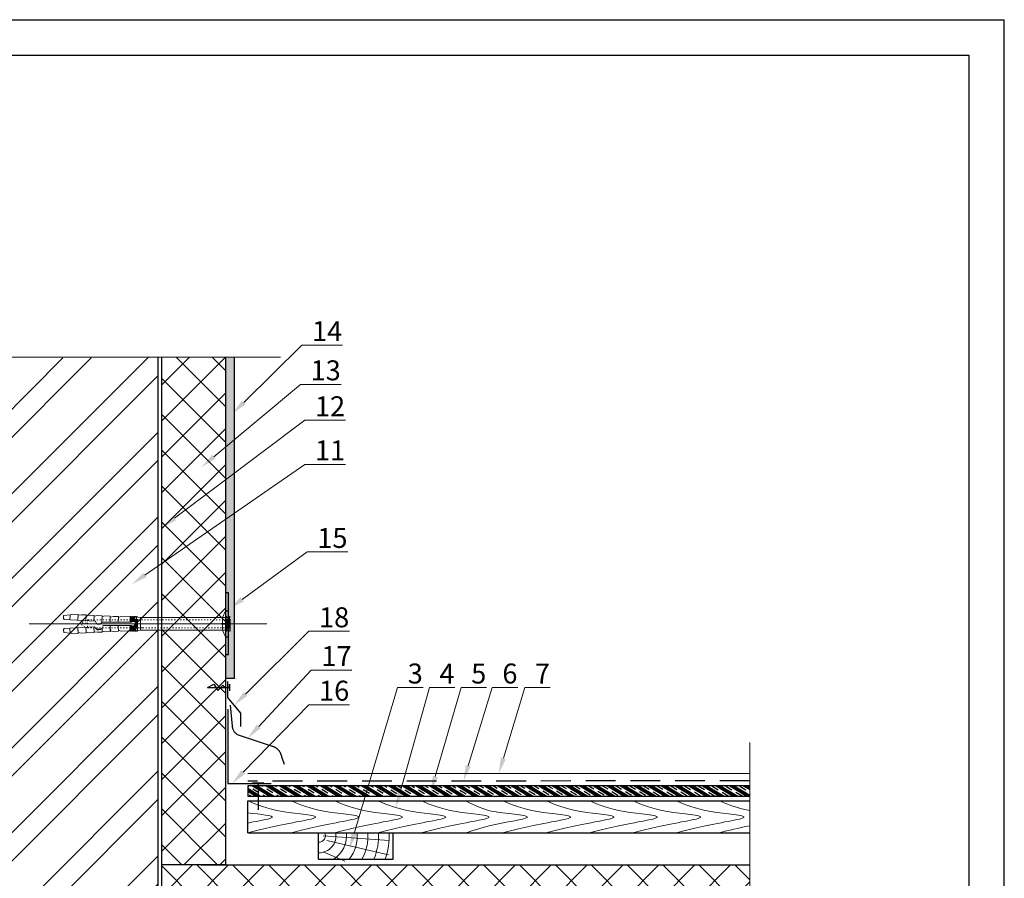
# Model space of a CAD drawing. Units: millimetres. Extents: x -118349 to 2287464, y -184995 to 377041.
# Drawn here: x 6050 to 7041, y 343448 to 344312 of the extents above; entities that cross this region are included whole.
import ezdxf
from ezdxf import colors
from ezdxf.entities.mleader import LeaderData, LeaderLine
from ezdxf.math import Vec2, Vec3

# ---------------------------------------------------------------- set-up
doc = ezdxf.new("R2010")
doc.units = ezdxf.units.MM
for name, pattern in [('ACAD_ISO03W100', [30, 12, -18]), ('GESTRICHELTX2', [1.5, 1, -0.5]), ('осеваяX2', [101.6, 63.5, -12.7, 12.7, -12.7])]:
    doc.linetypes.add(name, pattern=pattern)
for name, color, linetype, lineweight in [('0.30', 7, 'Continuous', 30), ('Dot Lines', 1, 'ACAD_ISO03W100', 5), ('Maket', 3, 'Continuous', 15), ('Основные линии', 7, 'Continuous', 30), ('Стены', 14, 'Continuous', 30), ('Текст и выноски', 7, 'Continuous', 9), ('Штрих', 151, 'Continuous', 9), ('Штриховка', 161, 'Continuous', 9)]:
    doc.layers.add(name, color=color, linetype=linetype, lineweight=lineweight)
doc.layers.add('Вспомогат. линии', color=7, linetype='Continuous', lineweight=13, true_color=0x00c7c7)
doc.layers.add('рамка', color=7, linetype='Continuous')
doc.styles.add('стиль1', font='times.ttf')

# ---------------------------------------------------------------- blocks, each defined once
blk = doc.blocks.new('рамка')
at = {"layer": 'Defpoints', "color": 0, "lineweight": 30}
for p in [(0, 297), (210, 0)]:
    blk.add_line(p, (210, 297), dxfattribs=at)
at = {"layer": 'рамка', "color": 0}
for p, q in [((22, 292), (205, 292)), ((205, 292), (205, 5))]:
    blk.add_line(p, q, dxfattribs=at)

msp = doc.modelspace()

# ---------------------------------------------------------------- hatches: boundary and pattern name
at = {"layer": '0.30', "lineweight": -3, "ltscale": 10}
h = msp.add_hatch(dxfattribs=at)
h.set_pattern_fill('CLAY', scale=1.5, angle=-31.38833221)
h.set_pattern_definition([(328.6116678, (-244394.579, -99469.998), (3.72072077, 6.09831133), []), (328.6116678, (-244393.959, -99468.9816), (3.72072077, 6.09831133), []), (328.6116678, (-244393.339, -99467.965), (3.72072077, 6.09831133), []), (328.6116678, (-244392.0986, -99465.9324), (3.72072077, 6.09831133), [7.14375, -4.7625])])
h.paths.add_polyline_path([(6784.71467, 343530.59184), (6784.71467, 343541.16402), (6279.69735, 343541.04386), (6279.69722, 343530.59184)])
at = {"layer": 'Стены', "linetype": 'Continuous', "lineweight": 30, "ltscale": 200}
h = msp.add_hatch(color=152, dxfattribs=at)
h.paths.add_polyline_path([(6257.64389, 343704.96995), (6259.75608, 343705.30053, -0.256481197), (6260.50564, 343703.93541), (6257.2699, 343703.93541, -0.175203613)])
h.paths.add_polyline_path([(6257.2699, 343703.93541), (6260.50564, 343703.93541, -1)])
h.paths.add_polyline_path([(6259.75608, 343705.30053), (6257.64389, 343704.96995, -0.377414364)])
at = {"layer": 'Штрих', "linetype": 'Continuous'}
h = msp.add_hatch(dxfattribs=at)
h.set_pattern_fill('ANSI32', color=0, scale=160.714286, style=0)
h.set_pattern_definition([(45, (-30109.29, 387459.944), (-42.61581, 42.61581), []), (45, (-30080.88, 387459.944), (-42.61581, 42.61581), [])])
h.paths.add_polyline_path([(6189.35697, 343971.91815), (5880.78555, 343970.67094), (5880.78555, 343009.48759), (5971.83734, 343009.48759), (5983.10973, 343031.80998), (5983.10973, 342988.61622), (5992.45134, 343009.48759), (6189.35697, 343009.48759)])
at = {"layer": 'Штрих', "lineweight": 9}
h = msp.add_hatch(dxfattribs=at)
h.set_pattern_fill('AR-SAND', color=0, scale=0.107143, angle=180, style=0)
h.set_pattern_definition([(142.5, (182773.5207, 346761.7255), (0.17143192, 5.24371326), [0, -4.13657143, 0, -4.62642857, 0, -4.42232143]), (172.5, (182773.521, 346761.7255), (-4.8163209, 7.68026893), [0, -2.23157143, 0, -3.72835714, 0, -1.42875]), (212.5, (182776.868, 346761.7255), (-8.47491825, 0.01539841), [0, -1.36071429, 0, -4.89857143, 0, -6.39535714]), (222.5, (182776.868, 346761.7255), (-8.180962, 2.38852846), [0, -0.68035714, 0, -3.21128571, 0, -3.67392857])])
edge = h.paths.add_edge_path()
edge.add_line((6257.2699, 343911.87639), (6270.12705, 343911.87639))
edge.add_line((6265.76577, 343911.87639), (6265.76577, 343650.20158))
edge.add_line((6270.12705, 343648.91052), (6257.2699, 343648.91052))
edge.add_line((6257.2699, 343648.91052), (6257.2699, 343911.87639))
h.paths.add_polyline_path([(6266.10916, 343972.22838), (6257.2699, 343972.22838), (6257.2699, 343911.87639), (6266.10916, 343911.87639)])
at = {"layer": 'Штриховка', "lineweight": 9, "ltscale": 100, "true_color": 0xa8a800}
h = msp.add_hatch(dxfattribs=at)
h.set_pattern_fill('ANSI37', color=54, scale=8.035714, style=0)
h.set_pattern_definition([(45, (-24238.23, 305610.968), (-18.040693, 18.040693), []), (135, (-24238.23, 305610.968), (-18.040693, -18.040693), [])])
h.paths.add_polyline_path([(6257.2699, 343972.19265), (6193.21412, 343971.93374), (6193.21412, 343461.42654), (6214.9816, 343461.42654), (6235.09456, 343461.42654), (6257.2699, 343461.42654)])
at = {"layer": 'Штриховка', "linetype": 'Continuous', "lineweight": 9, "ltscale": 200, "true_color": 0xa8a800}
h = msp.add_hatch(dxfattribs=at)
h.set_pattern_fill('ANSI37', color=54, scale=8.035714, style=0)
h.set_pattern_definition([(45, (-2198.676, -164977.399), (-18.0406931, 18.0406931), []), (135, (-2198.676, -164977.399), (-18.0406931, -18.0406931), [])])
h.paths.add_polyline_path([(6405.15684, 343407.85511), (6407.02991, 343433.49199), (6387.21233, 343433.49199), (6387.21233, 343461.42654), (6546.21, 343461.42654), (6546.21, 343381.0694), (6382.79173, 343381.0694), (6380.91865, 343407.85511)])
h.paths.add_polyline_path([(6193.21412, 343439.99797), (6193.21412, 343402.49797), (6193.21412, 343381.0694), (6381.85519, 343381.0694), (6381.85519, 343407.85511), (6406.90237, 343408.89625), (6406.90237, 343435.68197), (6387.12195, 343434.64083), (6387.12195, 343461.42654), (6193.21412, 343461.42654)])
h.paths.add_polyline_path([(6784.71467, 343430.82501), (6784.71467, 343461.42654), (6546.21, 343461.42654), (6546.21, 343381.0694), (6784.71467, 343381.0694), (6784.71467, 343407.55185), (6755.71507, 343416.67307), (6818.0396, 343420.4408)])

# ---------------------------------------------------------------- linework, layer by layer
at = {"layer": '0.30', "color": 7, "linetype": 'ACAD_ISO03W100', "lineweight": 30, "ltscale": 100}
for p, q in [((6239.41642, 343639.9477), (6245.64504, 343643.19101)), ((6245.64504, 343643.19101), (6249.76816, 343636.79215)), ((6259.50571, 343646.00916), (6259.50571, 343629.94196)), ((6239.41642, 343639.9477), (6261.34861, 343639.9477)), ((6249.76816, 343636.79215), (6254.59335, 343642.40212)), ((6254.59335, 343642.40212), (6257.2699, 343639.9477)), ((6261.34861, 343639.9477), (6261.34861, 343643.1034)), ((6261.34861, 343643.1034), (6261.34861, 343636.70439)), ((6259.50571, 343629.94196), (6272.53623, 343614.15194)), ((6272.53623, 343614.15194), (6272.53623, 343600.71648)), ((6284.56369, 343544.13186), (6295.78252, 343544.13186)), ((6290.1731, 343544.13186), (6290.1731, 343516.78066))]:
    msp.add_line(p, q, dxfattribs=at)
at = {"layer": '0.30', "lineweight": 30, "ltscale": 10}
for p, q in [((6259.85334, 343617.98744), (6259.85334, 343543.29503)), ((6784.71467, 343553.36833), (6279.68676, 343553.20565)), ((6259.85334, 343543.29503), (6303.32345, 343543.29503))]:
    msp.add_line(p, q, dxfattribs=at)
at = {"layer": '0.30', "color": 5, "linetype": 'GESTRICHELTX2', "lineweight": 30, "ltscale": 30}
msp.add_line((6784.71467, 343545.92382), (6279.68676, 343545.76115), dxfattribs=at)
at = {"layer": '0.30', "lineweight": -3, "ltscale": 10}
msp.add_line((6784.71467, 343541.16402), (6279.69162, 343541.04386), dxfattribs=at)
at = {"layer": '0.30', "color": 7, "linetype": 'ACAD_ISO03W100', "lineweight": 30, "ltscale": 100}
msp.add_lwpolyline([(6261.92691, 343622.10951), (6263.9921, 343600.9616, 0.288295283), (6270.97457, 343591.94086), (6304.20633, 343580.741, -0.313484281), (6314.10041, 343569.35992), (6316.26715, 343562.7217)], format="xyb", dxfattribs=at)
at = {"layer": '0.30', "lineweight": -3, "ltscale": 10}
for points in [[(6279.68815, 343541.04386), (6279.69722, 343530.59184), (6784.71467, 343530.59184)], [(6784.71467, 343541.16583), (6279.69161, 343541.05327)]]:
    msp.add_lwpolyline(points, dxfattribs=at)
at = {"layer": 'Dot Lines', "color": 152, "linetype": 'осеваяX2', "lineweight": 15, "ltscale": 5}
msp.add_line((6298.78276, 343703.92245), (6059.87061, 343703.92245), dxfattribs=at)
at = {"layer": 'Maket', "color": 0, "lineweight": 5}
msp.add_line((6257.2699, 343736.04979), (6257.2699, 343673.43891), dxfattribs=at)
at = {"layer": 'Maket', "color": 152, "lineweight": 30}
for p, q in [((6260.50564, 343735.24086), (6257.2699, 343735.24086)), ((6257.2699, 343735.24086), (6257.2699, 343672.62997)), ((6260.50564, 343672.62997), (6260.50564, 343735.24086)), ((6260.50564, 343672.62997), (6257.2699, 343672.62997))]:
    msp.add_line(p, q, dxfattribs=at)
at = {"layer": 'Maket', "color": 152, "lineweight": 15}
for p, q in [((6094.5644, 343712.45065), (6094.39627, 343709.21929)), ((6257.2699, 343716.87837), (6254.30903, 343710.40689)), ((6094.39627, 343709.21929), (6095.16208, 343708.36941)), ((6126.66791, 343706.73017), (6095.16208, 343708.36941)), ((6162.8484, 343705.55328), (6133.10879, 343705.55328)), ((6094.42028, 343698.30826), (6095.18076, 343699.16291)), ((6094.60862, 343695.07801), (6094.42028, 343698.30826)), ((6125.86815, 343700.9521), (6095.18076, 343699.16291)), ((6132.46991, 343698.90609), (6127.62453, 343698.62358)), ((6162.8484, 343702.31755), (6133.91772, 343702.31755)), ((6257.2699, 343690.99246), (6254.30903, 343697.46394))]:
    msp.add_line(p, q, dxfattribs=at)
at = {"layer": 'Maket', "color": 152, "linetype": 'ACAD_ISO03W100', "lineweight": 15}
for p, q in [((6101.06917, 343712.92224), (6094.5644, 343712.45065)), ((6101.06917, 343712.92224), (6100.81698, 343708.07519)), ((6104.34257, 343713.56196), (6101.06917, 343712.92224)), ((6109.18962, 343713.30977), (6104.34257, 343713.56196)), ((6109.18962, 343713.30977), (6108.89539, 343707.65487)), ((6109.14758, 343712.50192), (6108.89539, 343707.65487)), ((6112.42098, 343713.14164), (6109.14758, 343712.50192)), ((6117.26803, 343712.88945), (6112.42098, 343713.14164)), ((6117.26803, 343712.88945), (6116.97381, 343707.23456)), ((6120.4994, 343712.72132), (6117.226, 343712.08161)), ((6125.34645, 343712.46913), (6120.4994, 343712.72132)), ((6125.34645, 343712.46913), (6125.05223, 343706.81424)), ((6117.226, 343712.08161), (6116.97381, 343707.23456)), ((6125.30442, 343711.66129), (6125.05223, 343706.81424)), ((6128.57782, 343712.301), (6125.30442, 343711.66129)), ((6133.42487, 343712.04881), (6128.57782, 343712.301)), ((6133.42487, 343712.04881), (6133.13064, 343706.39392)), ((6133.38284, 343711.24097), (6133.13064, 343706.39392)), ((6136.65623, 343711.88068), (6133.38284, 343711.24097)), ((6141.50328, 343711.62849), (6136.65623, 343711.88068)), ((6141.50328, 343711.62849), (6141.20906, 343705.9736)), ((6141.46125, 343710.82065), (6141.20906, 343705.9736)), ((6144.73465, 343711.46037), (6141.46125, 343710.82065)), ((6149.5817, 343711.20818), (6144.73465, 343711.46037)), ((6149.28748, 343710.40689), (6152.52322, 343711.21582)), ((6149.5817, 343711.20818), (6149.28748, 343705.55328)), ((6152.52322, 343711.21582), (6161.42149, 343710.84506)), ((6162.23043, 343710.81136), (6163.03936, 343710.77765)), ((6163.8483, 343710.74395), (6164.65723, 343710.71024)), ((6165.46617, 343710.67653), (6166.2751, 343710.64283)), ((6167.08404, 343710.60912), (6167.89297, 343710.57542)), ((6168.7019, 343710.54171), (6171.93764, 343710.40689)), ((6171.93764, 343710.40689), (6171.93764, 343703.93541)), ((6171.93764, 343697.46394), (6171.93764, 343703.93541)), ((6257.2699, 343704.74435), (6249.18056, 343703.93541)), ((6257.2699, 343703.12648), (6249.18056, 343703.93541)), ((6101.1162, 343694.64712), (6094.60862, 343695.07801)), ((6101.1162, 343694.64712), (6100.92787, 343699.49799)), ((6104.39354, 343694.02789), (6101.1162, 343694.64712)), ((6109.23892, 343694.3104), (6104.39354, 343694.02789)), ((6109.23892, 343694.3104), (6108.90933, 343699.96334)), ((6109.19183, 343695.11796), (6108.90933, 343699.96334)), ((6112.46917, 343694.49873), (6109.19183, 343695.11796)), ((6117.31455, 343694.78124), (6112.46917, 343694.49873)), ((6117.31455, 343694.78124), (6116.98496, 343700.43418)), ((6117.26746, 343695.5888), (6116.98496, 343700.43418)), ((6120.5448, 343694.96957), (6117.26746, 343695.5888)), ((6125.39018, 343695.25208), (6120.5448, 343694.96957)), ((6125.39018, 343695.25208), (6125.06059, 343700.90502)), ((6125.34309, 343696.05964), (6125.06059, 343700.90502)), ((6128.62043, 343695.44042), (6125.34309, 343696.05964)), ((6133.46581, 343695.72292), (6128.62043, 343695.44042)), ((6133.46581, 343695.72292), (6133.23616, 343699.66167)), ((6133.41872, 343696.53048), (6133.23616, 343699.66167)), ((6136.69606, 343695.91126), (6133.41872, 343696.53048)), ((6141.54144, 343696.19376), (6136.69606, 343695.91126)), ((6141.54144, 343696.19376), (6141.21185, 343701.8467)), ((6141.49435, 343697.00133), (6141.21185, 343701.8467)), ((6144.77169, 343696.3821), (6141.49435, 343697.00133)), ((6149.61707, 343696.6646), (6144.77169, 343696.3821)), ((6149.61707, 343696.6646), (6149.28748, 343702.31755)), ((6149.28748, 343697.46394), (6152.52322, 343696.655)), ((6152.52322, 343696.655), (6161.42149, 343697.02577)), ((6162.23043, 343697.05947), (6163.03936, 343697.09318)), ((6163.8483, 343697.12688), (6164.65723, 343697.16059)), ((6165.46617, 343697.19429), (6166.2751, 343697.228)), ((6167.08404, 343697.26171), (6167.89297, 343697.29541)), ((6168.7019, 343697.32912), (6171.93764, 343697.46394))]:
    msp.add_line(p, q, dxfattribs=at)
at = {"layer": 'Maket', "color": 152, "linetype": 'ACAD_ISO03W100', "lineweight": 30}
for p, q in [((6257.2699, 343716.87837), (6257.2699, 343704.74435)), ((6257.2699, 343703.12648), (6257.2699, 343690.99246))]:
    msp.add_line(p, q, dxfattribs=at)
at = {"layer": 'Maket', "color": 152, "linetype": 'ACAD_ISO03W100', "lineweight": 15, "ltscale": 0.1}
for p, q in [((6110.45863, 343703.93541), (6118.54797, 343707.98009)), ((6110.45863, 343703.93541), (6118.54797, 343704.74435)), ((6118.54797, 343699.89074), (6110.45863, 343703.93541)), ((6118.54797, 343707.98009), (6118.54797, 343699.89074))]:
    msp.add_line(p, q, dxfattribs=at)
for points in [[(6174.07345, 343707.98009), (6118.54797, 343707.98009)], [(6258.05212, 343707.98009), (6174.07345, 343707.98009)], [(6257.2699, 343707.98009), (6262.0968, 343707.98009)], [(6118.54797, 343699.89074), (6174.07345, 343699.89074)], [(6174.07345, 343699.89074), (6258.05212, 343699.89074)], [(6262.0968, 343699.89074), (6257.2699, 343699.89074)]]:
    msp.add_lwpolyline(points, dxfattribs=at)
at = {"layer": 'Maket', "color": 152, "linetype": 'ACAD_ISO03W100', "lineweight": 15}
for points in [[(6162.23043, 343705.55328), (6162.23043, 343711.21582), (6161.42149, 343711.21582), (6161.42149, 343705.55328)], [(6163.8483, 343706.22343), (6163.8483, 343711.21582), (6163.03936, 343711.21582), (6163.03936, 343705.74425)], [(6165.46617, 343706.22343), (6165.46617, 343711.21582), (6164.65723, 343711.21582), (6164.65723, 343706.36222)], [(6166.2751, 343702.12658), (6166.2751, 343696.655), (6167.08404, 343696.655), (6167.08404, 343711.21582), (6166.2751, 343711.21582), (6166.2751, 343705.74425)], [(6254.30903, 343697.46394), (6254.30903, 343710.40689)], [(6161.42149, 343702.31755), (6161.42149, 343696.655), (6162.23043, 343696.655), (6162.23043, 343702.31755)], [(6163.03936, 343702.12658), (6163.03936, 343696.655), (6163.8483, 343696.655), (6163.8483, 343701.6474)], [(6164.65723, 343701.50861), (6164.65723, 343696.655), (6165.46617, 343696.655), (6165.46617, 343701.6474)]]:
    msp.add_lwpolyline(points, dxfattribs=at)
for points in [[(6168.7019, 343711.21582), (6167.89297, 343711.21582), (6167.89297, 343696.655), (6168.7019, 343696.655)], [(6258.86106, 343711.21582), (6258.05212, 343711.21582), (6258.05212, 343696.655), (6258.86106, 343696.655)], [(6260.47893, 343711.21582), (6259.66999, 343711.21582), (6259.66999, 343696.655), (6260.47893, 343696.655)], [(6262.0968, 343711.21582), (6261.28786, 343711.21582), (6261.28786, 343696.655), (6262.0968, 343696.655)]]:
    msp.add_lwpolyline(points, close=True, dxfattribs=at)
at = {"layer": 'Maket', "color": 152, "lineweight": 15}
for points in [[(6171.93764, 343710.40689), (6174.07345, 343710.40689)], [(6174.07345, 343710.40689), (6258.05212, 343710.40689)], [(6262.0968, 343710.40689), (6254.30903, 343710.40689)], [(6258.86106, 343710.40689), (6259.66999, 343710.40689)], [(6260.47893, 343710.40689), (6261.28786, 343710.40689)], [(6174.07345, 343697.46394), (6171.93764, 343697.46394)], [(6258.05212, 343697.46394), (6174.07345, 343697.46394)], [(6254.30903, 343697.46394), (6262.0968, 343697.46394)], [(6259.66999, 343697.46394), (6258.86106, 343697.46394)], [(6261.28786, 343697.46394), (6260.47893, 343697.46394)]]:
    msp.add_lwpolyline(points, dxfattribs=at)
for centre, radius, start, end in [((6129.89928, 343706.56205), 3.23574, 177.02160069, 357.02160069), ((6164.65723, 343703.93541), 2.4268, 221.81031491, 138.1896851), ((6129.85612, 343702.04244), 4.13434, 195.29128559, 351.38230715)]:
    msp.add_arc(centre, radius, start, end, dxfattribs=at)
at = {"layer": 'Вспомогат. линии', "color": 0, "linetype": 'Continuous', "ltscale": 100}
msp.add_lwpolyline([(5836.57773, 343972.22838), (5972.6563, 343972.22838), (5983.9287, 343994.55077), (5983.9287, 343951.35701), (5993.2703, 343972.22838), (6312.57518, 343972.22838)], dxfattribs=at)
at = {"layer": 'Вспомогат. линии', "color": 0}
msp.add_lwpolyline([(6784.71467, 343584.56822), (6784.71467, 343430.82501), (6818.0396, 343420.4408), (6755.71507, 343416.67307), (6784.71467, 343407.55185), (6784.71467, 343179.57815)], dxfattribs=at)
at = {"layer": 'Основные линии', "color": 0, "linetype": 'Continuous'}
msp.add_line((6189.35697, 343971.91815), (6189.35697, 343009.48759), dxfattribs=at)
at = {"layer": 'Основные линии', "color": 0}
for p, q in [((6189.35697, 343971.91815), (6189.35697, 343381.0694)), ((6266.10916, 343648.91052), (6257.2699, 343648.91052)), ((6279.70832, 343526.02405), (6784.71467, 343526.02405)), ((6279.70832, 343526.02405), (6508.69319, 343526.02405)), ((6279.70832, 343493.88119), (6784.71467, 343493.88119)), ((6350.96206, 343467.09548), (6350.96206, 343493.88119)), ((6350.96206, 343493.88119), (6425.96206, 343493.88119)), ((6425.96206, 343467.09548), (6425.96206, 343493.88119)), ((6350.96206, 343467.09548), (6425.96206, 343467.09548))]:
    msp.add_line(p, q, dxfattribs=at)
at = {"layer": 'Основные линии', "color": 0, "extrusion": (0, 0, -1)}
msp.add_line((6266.10916, 343972.22838), (6266.10916, 343648.91052), dxfattribs=at)
at = {"layer": 'Основные линии', "color": 7}
msp.add_line((6279.70832, 343493.88119), (6279.70832, 343526.02405), dxfattribs=at)
at = {"layer": 'Стены', "color": 54, "true_color": 0xa8a800}
for p, q in [((6193.21412, 343461.42654), (6193.21412, 343971.93374)), ((6257.2699, 343972.19265), (6257.2699, 343461.42654)), ((6232.73542, 343461.42654), (6784.71467, 343461.42654))]:
    msp.add_line(p, q, dxfattribs=at)
at = {"layer": 'Стены', "color": 152, "linetype": 'Continuous', "lineweight": 30, "ltscale": 200}
for p, q in [((6257.2699, 343716.87837), (6260.50564, 343716.87837)), ((6257.2699, 343690.99246), (6260.50564, 343690.99246))]:
    msp.add_line(p, q, dxfattribs=at)
at = {"layer": 'Стены', "color": 54, "true_color": 0xa8a800}
for points in [[(6257.2699, 343972.19265), (6257.2699, 343461.42654), (6193.21412, 343461.42654)], [(6193.21412, 343381.0694), (6193.21412, 343461.42654), (6193.21412, 343971.93374)]]:
    msp.add_lwpolyline(points, dxfattribs=at)
at = {"layer": 'Стены', "color": 152, "linetype": 'Continuous', "lineweight": 30, "ltscale": 200}
msp.add_circle((6258.88777, 343703.93541), 1.61787, dxfattribs=at)
at = {"layer": 'Штрих', "color": 0}
for p, q in [((6355.55853, 343490.72608), (6421.95318, 343486.07407)), ((6359.40336, 343486.17531), (6421.24162, 343471.45077)), ((6355.71882, 343474.74455), (6377.46989, 343465.31449))]:
    msp.add_line(p, q, dxfattribs=at)
for radius, start, end in [(6.34475, 265.35312196, 29.82010848), (17.05904, 268.27332349, 10.65835426), (27.77332, 301.69704941, 6.52300566), (38.48761, 322.12219184, 4.70222853), (49.2019, 331.29641783, 3.67665861), (59.91618, 336.77179212, 3.01851844), (70.63047, 340.45380661, 2.56029208)]:
    msp.add_arc((6351.47607, 343490.72608), radius, start, end, dxfattribs=at)
for points, knots in [([(6279.70832, 343526.02405), (6289.10845, 343521.9505), (6307.13203, 343514.13999), (6362.52926, 343510.67968), (6313.11265, 343501.99202), (6293.68653, 343497.27521), (6279.70832, 343493.88119)], [0, 0, 0, 0, 3.427012336, 6.570864987, 8.400995994, 13.096729971, 13.096729971, 13.096729971, 13.096729971]), ([(6323.3286, 343526.02405), (6332.72873, 343521.9505), (6350.75231, 343514.13999), (6406.14955, 343510.67968), (6356.73293, 343501.99202), (6337.30681, 343497.27521), (6323.3286, 343493.88119)], [0, 0, 0, 0, 3.427012336, 6.570864987, 8.400995994, 13.096729971, 13.096729971, 13.096729971, 13.096729971]), ([(6366.94888, 343526.02405), (6376.34902, 343521.9505), (6394.3726, 343514.13999), (6449.76983, 343510.67968), (6400.35322, 343501.99202), (6380.92709, 343497.27521), (6366.94888, 343493.88119)], [0, 0, 0, 0, 3.427012336, 6.570864987, 8.400995994, 13.096729971, 13.096729971, 13.096729971, 13.096729971]), ([(6410.56917, 343526.02405), (6419.9693, 343521.9505), (6437.99288, 343514.13999), (6493.39011, 343510.67968), (6443.9735, 343501.99202), (6424.54738, 343497.27521), (6410.56917, 343493.88119)], [0, 0, 0, 0, 3.427012336, 6.570864987, 8.400995994, 13.096729971, 13.096729971, 13.096729971, 13.096729971]), ([(6454.18945, 343526.02405), (6463.58958, 343521.9505), (6481.61316, 343514.13999), (6537.0104, 343510.67968), (6487.59378, 343501.99202), (6468.16766, 343497.27521), (6454.18945, 343493.88119)], [0, 0, 0, 0, 3.427012336, 6.570864987, 8.400995994, 13.096729971, 13.096729971, 13.096729971, 13.096729971]), ([(6498.90153, 343526.02405), (6514.00632, 343517.98275), (6532.08811, 343513.38344), (6575.37348, 343510.67968), (6534.99246, 343503.58051), (6518.0791, 343499.91521), (6499.61643, 343493.88119)], [1.836764945, 1.836764945, 1.836764945, 1.836764945, 3.427012336, 6.570864987, 8.400995994, 11.328669788, 11.328669788, 11.328669788, 11.328669788]), ([(6536.17282, 343526.02405), (6545.57296, 343521.9505), (6563.59653, 343514.13999), (6618.99377, 343510.67968), (6569.57716, 343501.99202), (6550.15103, 343497.27521), (6536.17282, 343493.88119)], [0, 0, 0, 0, 3.427012336, 6.570864987, 8.400995994, 13.096729971, 13.096729971, 13.096729971, 13.096729971]), ([(6579.7931, 343526.02405), (6589.19324, 343521.9505), (6607.21682, 343514.13999), (6662.61405, 343510.67968), (6613.19744, 343501.99202), (6593.77131, 343497.27521), (6579.7931, 343493.88119)], [0, 0, 0, 0, 3.427012336, 6.570864987, 8.400995994, 13.096729971, 13.096729971, 13.096729971, 13.096729971]), ([(6623.41339, 343526.02405), (6632.81352, 343521.9505), (6650.8371, 343514.13999), (6706.23433, 343510.67968), (6656.81772, 343501.99202), (6637.3916, 343497.27521), (6623.41339, 343493.88119)], [0, 0, 0, 0, 3.427012336, 6.570864987, 8.400995994, 13.096729971, 13.096729971, 13.096729971, 13.096729971]), ([(6667.03367, 343526.02405), (6676.43381, 343521.9505), (6694.45738, 343514.13999), (6749.85462, 343510.67968), (6700.438, 343501.99202), (6681.01188, 343497.27521), (6667.03367, 343493.88119)], [0, 0, 0, 0, 3.427012336, 6.570864987, 8.400995994, 13.096729971, 13.096729971, 13.096729971, 13.096729971]), ([(6710.65395, 343526.02405), (6720.05409, 343521.9505), (6738.07767, 343514.13999), (6793.4749, 343510.67968), (6744.05829, 343501.99202), (6724.63216, 343497.27521), (6710.65395, 343493.88119)], [0, 0, 0, 0, 3.427012336, 6.570864987, 8.400995994, 13.096729971, 13.096729971, 13.096729971, 13.096729971]), ([(6279.70832, 343513.95266), (6292.87174, 343512.22628), (6315.99161, 343510.1668), (6291.34076, 343505.83307), (6281.49518, 343503.94735), (6279.70832, 343503.59937)], [3.997876677, 3.997876677, 3.997876677, 3.997876677, 6.570864987, 8.400995994, 8.82149112, 8.82149112, 8.82149112, 8.82149112])]:
    msp.add_open_spline(points, degree=3, knots=knots, dxfattribs=at)
for points in [[(6754.27424, 343526.02405), (6762.74316, 343522.35404), (6771.21209, 343518.68404), (6784.71467, 343516.0293)], [(6784.71467, 343500.91906), (6773.10019, 343498.45228), (6763.68721, 343496.16673), (6754.27424, 343493.88119)]]:
    msp.add_open_spline(points, degree=3, dxfattribs=at)

# ---------------------------------------------------------------- block references
at = {"layer": 'Текст и выноски', "ltscale": 90, "xscale": 7.14285714284568, "yscale": 7.14285714284568, "zscale": 7.14285714284568}
msp.add_blockref('рамка', (5540.80801, 342190.20544), dxfattribs=at)

# ---------------------------------------------------------------- leaders
at = {"layer": '0.30', "color": 5, "lineweight": 30, "ltscale": 25}
ml = msp.add_multileader_mtext('Standard', dxfattribs=at)
ml.set_content(' 14', color=7, style='стиль1')
ml.set_leader_properties(color=7, linetype='Continuous', lineweight=15)
ml.build(insert=Vec2(0, 0))
ml.multileader.update_dxf_attribs({"has_dogleg": 0, "text_left_attachment_type": 6, "text_right_attachment_type": 6, "arrow_head_size": 16.07143})
ctx = ml.context
ctx.base_point, ctx.char_height, ctx.arrow_head_size, ctx.landing_gap_size, ctx.plane_origin = Vec3(6334.23953, 343984.26363), 20.089286, 16.07143, 4.01786, Vec3(6254.95956, 343914.37466)
ctx.left_attachment, ctx.right_attachment = 6, 6
notes = []
notes.append((ctx, [(0, (1, 1, 0), (6333.59667, 343984.26363), (1, 0), 0.64286, [(0, [(6264.26293, 343915.29352)], 0, [])])]))
ctx.mtext.insert, ctx.mtext.flow_direction = Vec3(6338.25738, 344008.37077), 5
ml = msp.add_multileader_mtext('Standard', dxfattribs=at)
ml.set_content(' 13', color=7, style='стиль1')
ml.set_leader_properties(color=7, linetype='Continuous', lineweight=15)
ml.build(insert=Vec2(0, 0))
ml.multileader.update_dxf_attribs({"has_dogleg": 0, "text_left_attachment_type": 6, "text_right_attachment_type": 6, "arrow_head_size": 16.07143})
ctx = ml.context
ctx.base_point, ctx.char_height, ctx.arrow_head_size, ctx.landing_gap_size, ctx.plane_origin = Vec3(6332.75796, 343944.85169), 20.089286, 16.07143, 4.01786, Vec3(6271.64474, 343872.88337)
ctx.left_attachment, ctx.right_attachment = 6, 6
notes.append((ctx, [(0, (1, 1, 0), (6332.1151, 343944.85169), (1, 0), 0.64286, [(0, [(6233.31535, 343861.72164)], 0, [])])]))
ctx.mtext.insert, ctx.mtext.flow_direction = Vec3(6336.77582, 343968.95883), 5
ml = msp.add_multileader_mtext('Standard', dxfattribs=at)
ml.set_content(' 12', color=7, style='стиль1')
ml.set_leader_properties(color=7, linetype='Continuous', lineweight=15)
ml.build(insert=Vec2(0, 0))
ml.multileader.update_dxf_attribs({"has_dogleg": 0, "text_left_attachment_type": 6, "text_right_attachment_type": 6, "arrow_head_size": 16.07143})
ctx = ml.context
ctx.base_point, ctx.char_height, ctx.arrow_head_size, ctx.landing_gap_size, ctx.plane_origin = Vec3(6337.13579, 343908.71574), 20.089286, 16.07143, 4.01786, Vec3(6276.02257, 343848.86187)
ctx.left_attachment, ctx.right_attachment = 6, 6
notes.append((ctx, [(0, (1, 1, 0), (6336.49293, 343908.71574), (1, 0), 0.64286, [(0, [(6193.21412, 343800.56369)], 0, [])])]))
ctx.mtext.insert, ctx.mtext.flow_direction = Vec3(6341.15365, 343932.82289), 5
at = {"layer": '0.30', "color": 5, "linetype": 'ACAD_ISO03W100', "lineweight": 30, "ltscale": 25}
ml = msp.add_multileader_mtext('Standard', dxfattribs=at)
ml.set_content(' 11', color=7, style='стиль1')
ml.set_leader_properties(color=7, linetype='Continuous', lineweight=15)
ml.build(insert=Vec2(0, 0))
ml.multileader.update_dxf_attribs({"has_dogleg": 0, "text_left_attachment_type": 6, "text_right_attachment_type": 6, "arrow_head_size": 16.07143})
ctx = ml.context
ctx.base_point, ctx.char_height, ctx.arrow_head_size, ctx.landing_gap_size, ctx.plane_origin = Vec3(6337.13579, 343864.28582), 20.089286, 16.07143, 4.01786, Vec3(6192.13102, 343745.49297)
ctx.left_attachment, ctx.right_attachment = 6, 6
notes.append((ctx, [(0, (1, 1, 0), (6336.49293, 343864.28582), (1, 0), 0.64286, [(0, [(6163.10126, 343743.83326)], 0, [])])]))
ctx.mtext.insert, ctx.mtext.width, ctx.mtext.flow_direction = Vec3(6341.15365, 343888.39296), 68.9263731, 5
at = {"layer": '0.30', "color": 5, "lineweight": 30, "ltscale": 25}
ml = msp.add_multileader_mtext('Standard', dxfattribs=at)
ml.set_content(' 15', color=7, style='стиль1')
ml.set_leader_properties(color=7, linetype='Continuous', lineweight=15)
ml.build(insert=Vec2(0, 0))
ml.multileader.update_dxf_attribs({"has_dogleg": 0, "text_left_attachment_type": 6, "text_right_attachment_type": 6, "arrow_head_size": 16.07143})
ctx = ml.context
ctx.base_point, ctx.char_height, ctx.arrow_head_size, ctx.landing_gap_size, ctx.plane_origin = Vec3(6339.53084, 343776.28757), 20.089286, 16.07143, 4.01786, Vec3(6261.23284, 343719.08585)
ctx.left_attachment, ctx.right_attachment = 6, 6
notes.append((ctx, [(0, (1, 1, 0), (6338.88799, 343776.28757), (1, 0), 0.64286, [(0, [(6261.23284, 343719.08585)], 0, [])])]))
ctx.mtext.insert, ctx.mtext.flow_direction = Vec3(6343.5487, 343800.39471), 5
at = {"layer": '0.30', "color": 5, "linetype": 'ACAD_ISO03W100', "lineweight": 30, "ltscale": 25}
ml = msp.add_multileader_mtext('Standard', dxfattribs=at)
ml.set_content(' 18', color=7, style='стиль1')
ml.set_leader_properties(color=7, linetype='Continuous', lineweight=15)
ml.build(insert=Vec2(0, 0))
ml.multileader.update_dxf_attribs({"has_dogleg": 0, "text_left_attachment_type": 6, "text_right_attachment_type": 6, "arrow_head_size": 16.07143})
ctx = ml.context
ctx.base_point, ctx.char_height, ctx.arrow_head_size, ctx.landing_gap_size, ctx.plane_origin = Vec3(6341.25962, 343696.43888), 20.089286, 16.07143, 4.01786, Vec3(6268.52708, 343604.72157)
ctx.left_attachment, ctx.right_attachment = 6, 6
notes.append((ctx, [(0, (1, 1, 0), (6340.61676, 343696.43888), (1, 0), 0.64286, [(0, [(6266.02097, 343622.04695)], 0, [])])]))
ctx.mtext.insert, ctx.mtext.flow_direction = Vec3(6345.27747, 343720.54602), 5
ml = msp.add_multileader_mtext('Standard', dxfattribs=at)
ml.set_content(' 17', color=7, style='стиль1')
ml.set_leader_properties(color=7, linetype='Continuous', lineweight=15)
ml.build(insert=Vec2(0, 0))
ml.multileader.update_dxf_attribs({"has_dogleg": 0, "text_left_attachment_type": 6, "text_right_attachment_type": 6, "arrow_head_size": 16.07143})
ctx = ml.context
ctx.base_point, ctx.char_height, ctx.arrow_head_size, ctx.landing_gap_size, ctx.plane_origin = Vec3(6343.63418, 343657.42914), 20.089286, 16.07143, 4.01786, Vec3(6284.70419, 343577.1211)
ctx.left_attachment, ctx.right_attachment = 6, 6
notes.append((ctx, [(0, (1, 1, 0), (6342.99132, 343657.42914), (1, 0), 0.64286, [(0, [(6279.78651, 343588.97104)], 0, [])])]))
ctx.mtext.insert, ctx.mtext.flow_direction = Vec3(6347.65203, 343681.53628), 5
at = {"layer": '0.30', "color": 5, "lineweight": 30, "ltscale": 25}
ml = msp.add_multileader_mtext('Standard', dxfattribs=at)
ml.set_content(' 3', color=7, style='стиль1')
ml.set_leader_properties(color=7, linetype='Continuous', lineweight=15)
ml.build(insert=Vec2(0, 0))
ml.multileader.update_dxf_attribs({"has_dogleg": 0, "text_left_attachment_type": 6, "text_right_attachment_type": 6, "arrow_head_size": 16.07143})
ctx = ml.context
ctx.base_point, ctx.char_height, ctx.arrow_head_size, ctx.landing_gap_size, ctx.plane_origin = Vec3(6430.49908, 343639.90702), 20.089286, 16.07143, 4.01786, Vec3(6383.1166, 343483.16585)
ctx.left_attachment, ctx.right_attachment = 6, 6
notes.append((ctx, [(0, (1, 1, 0), (6429.85622, 343639.90702), (1, 0), 0.64286, [(0, [(6382.04871, 343477.71401)], 0, [])])]))
ctx.mtext.insert, ctx.mtext.flow_direction = Vec3(6434.51694, 343664.01417), 5
ml = msp.add_multileader_mtext('Standard', dxfattribs=at)
ml.set_content(' 4', color=7, style='стиль1')
ml.set_leader_properties(color=7, linetype='Continuous', lineweight=15)
ml.build(insert=Vec2(0, 0))
ml.multileader.update_dxf_attribs({"has_dogleg": 0, "text_left_attachment_type": 6, "text_right_attachment_type": 6, "arrow_head_size": 16.07143})
ctx = ml.context
ctx.base_point, ctx.char_height, ctx.arrow_head_size, ctx.landing_gap_size, ctx.plane_origin = Vec3(6462.45412, 343639.90702), 20.089286, 16.07143, 4.01786, Vec3(6423.14923, 343499.15766)
ctx.left_attachment, ctx.right_attachment = 6, 6
notes.append((ctx, [(0, (1, 1, 0), (6461.81126, 343639.90702), (1, 0), 0.64286, [(0, [(6428.71036, 343519.07188)], 0, [])])]))
ctx.mtext.insert, ctx.mtext.flow_direction = Vec3(6466.47198, 343664.01417), 5
ml = msp.add_multileader_mtext('Standard', dxfattribs=at)
ml.set_content(' 5', color=7, style='стиль1')
ml.set_leader_properties(color=7, linetype='Continuous', lineweight=15)
ml.build(insert=Vec2(0, 0))
ml.multileader.update_dxf_attribs({"has_dogleg": 0, "text_left_attachment_type": 6, "text_right_attachment_type": 6, "arrow_head_size": 16.07143})
ctx = ml.context
ctx.base_point, ctx.char_height, ctx.arrow_head_size, ctx.landing_gap_size, ctx.plane_origin = Vec3(6494.35626, 343639.90702), 20.089286, 16.07143, 4.01786, Vec3(6449.35825, 343472.11859)
ctx.left_attachment, ctx.right_attachment = 6, 6
notes.append((ctx, [(0, (1, 1, 0), (6493.7134, 343639.90702), (1, 0), 0.64286, [(0, [(6463.92801, 343534.85014)], 0, [])])]))
ctx.mtext.insert, ctx.mtext.flow_direction = Vec3(6498.37411, 343664.01417), 5
ml = msp.add_multileader_mtext('Standard', dxfattribs=at)
ml.set_content(' 6', color=7, style='стиль1')
ml.set_leader_properties(color=7, linetype='Continuous', lineweight=15)
ml.build(insert=Vec2(0, 0))
ml.multileader.update_dxf_attribs({"has_dogleg": 0, "text_left_attachment_type": 6, "text_right_attachment_type": 6, "dogleg_length": 0.57143, "arrow_head_size": 16.07143})
ctx = ml.context
ctx.base_point, ctx.char_height, ctx.arrow_head_size, ctx.landing_gap_size, ctx.plane_origin = Vec3(6525.70176, 343639.90702), 20.089286, 16.07143, 4.01786, Vec3(6488.39595, 343518.9737)
ctx.left_attachment, ctx.right_attachment = 6, 6
notes.append((ctx, [(0, (1, 1, 0), (6525.0589, 343639.90702), (1, 0), 0.64286, [(0, [(6496.84145, 343545.83109)], 0, [])])]))
ctx.mtext.insert, ctx.mtext.flow_direction = Vec3(6529.71962, 343664.01417), 5
ml = msp.add_multileader_mtext('Standard', dxfattribs=at)
ml.set_content(' 7', color=7, style='стиль1')
ml.set_leader_properties(color=7, linetype='Continuous', lineweight=15)
ml.build(insert=Vec2(0, 0))
ml.multileader.update_dxf_attribs({"has_dogleg": 0, "text_left_attachment_type": 6, "text_right_attachment_type": 6, "dogleg_length": 0.57143, "arrow_head_size": 16.07143})
ctx = ml.context
ctx.base_point, ctx.char_height, ctx.arrow_head_size, ctx.landing_gap_size, ctx.plane_origin = Vec3(6558.45604, 343639.90702), 20.089286, 16.07143, 4.01786, Vec3(6524.57854, 343525.02428)
ctx.left_attachment, ctx.right_attachment = 6, 6
notes.append((ctx, [(0, (1, 1, 0), (6557.81318, 343639.90702), (1, 0), 0.64286, [(0, [(6532.20072, 343553.28699)], 0, [])])]))
ctx.mtext.insert, ctx.mtext.flow_direction = Vec3(6562.4739, 343664.01417), 5
at = {"layer": '0.30', "color": 5, "linetype": 'ACAD_ISO03W100', "lineweight": 30, "ltscale": 25}
ml = msp.add_multileader_mtext('Standard', dxfattribs=at)
ml.set_content(' 16', color=7, style='стиль1')
ml.set_leader_properties(color=7, linetype='Continuous', lineweight=15)
ml.build(insert=Vec2(0, 0))
ml.multileader.update_dxf_attribs({"has_dogleg": 0, "text_left_attachment_type": 6, "text_right_attachment_type": 6, "arrow_head_size": 16.07143})
ctx = ml.context
ctx.base_point, ctx.char_height, ctx.arrow_head_size, ctx.landing_gap_size, ctx.plane_origin = Vec3(6341.31282, 343622.62861), 20.089286, 16.07143, 4.01786, Vec3(6271.24112, 343536.13024)
ctx.left_attachment, ctx.right_attachment = 6, 6
notes.append((ctx, [(0, (1, 1, 0), (6340.66997, 343622.62861), (1, 0), 0.64286, [(0, [(6263.90136, 343543.29503)], 0, [])])]))
ctx.mtext.insert, ctx.mtext.width, ctx.mtext.flow_direction = Vec3(6345.33068, 343646.73576), 73.8566636, 5
for ctx, leaders in notes:
    for number, flags, end, landing, length, lines in leaders:
        leader = LeaderData()
        leader.index, (leader.has_last_leader_line, leader.has_dogleg_vector, leader.attachment_direction) = number, flags
        leader.last_leader_point, leader.dogleg_vector, leader.dogleg_length = Vec3(end), Vec3(landing), length
        for number, points, colour, breaks in lines:
            line = LeaderLine()
            line.index, line.vertices, line.color, line.breaks = number, Vec3.list(points), colors.encode_raw_color(colour), breaks
            leader.lines.append(line)
        ctx.leaders.append(leader)

doc.saveas('drawing.dxf')
